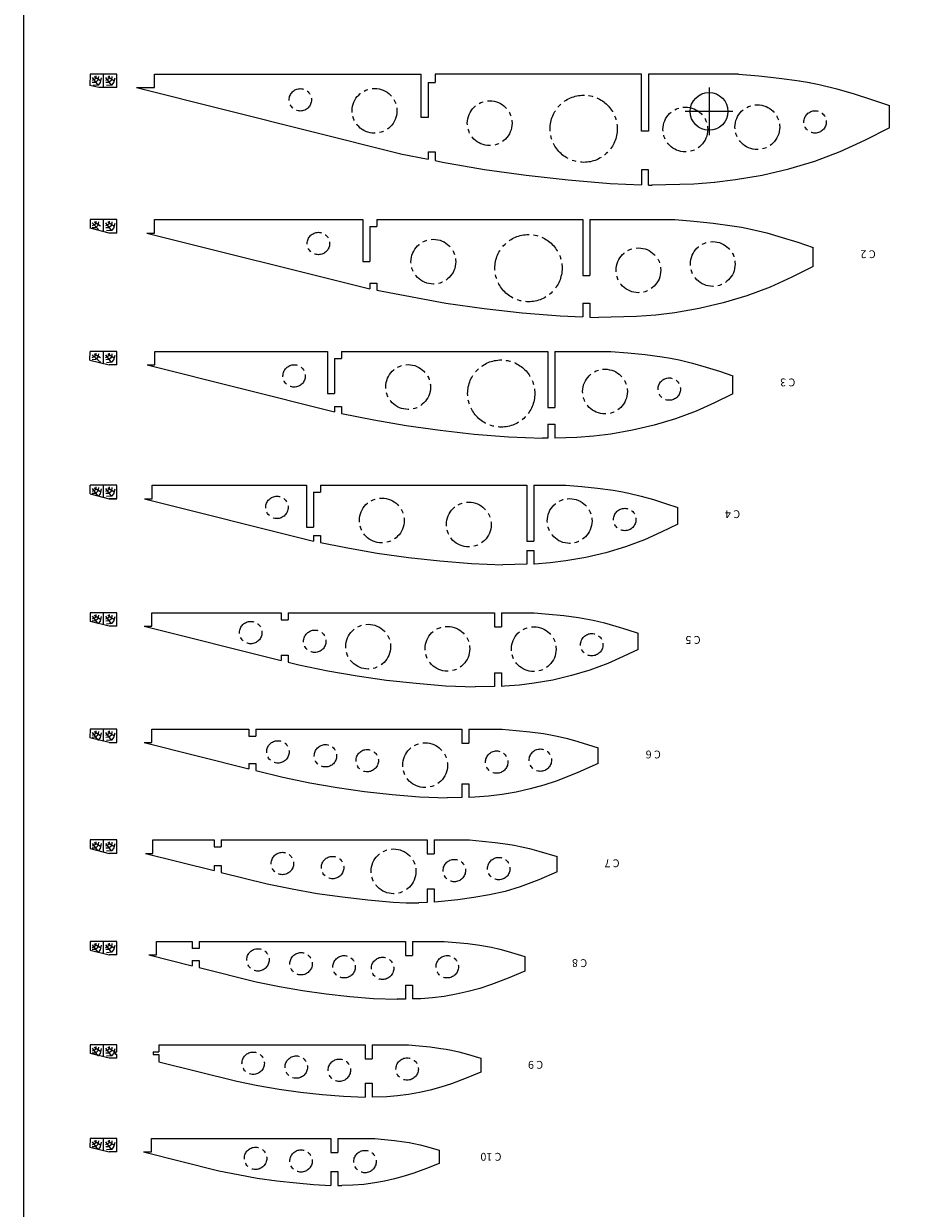
# Model space of a CAD drawing. Extents: x -11184 to -8747, y 3340 to 4435.
# Drawn here: x -11184 to -10927, y 3659 to 4004 of the extents above; entities that cross this region are included whole.
import ezdxf

# ---------------------------------------------------------------- set-up
doc = ezdxf.new("R2010")
doc.units = 0
doc.header["$MEASUREMENT"] = 0
doc.linetypes.add('LINEA-LINEETTA', pattern=[2, 1.25, -0.25, 0.25, -0.25])
for name, color, linetype in [('ASSI', 1, 'LINEA-LINEETTA'), ('CENTINE', 6, 'CONTINUOUS'), ('LONGHERINE', 3, 'CONTINUOUS'), ('SCRITTE3_5', 7, 'CONTINUOUS')]:
    doc.layers.add(name, color=color, linetype=linetype)

msp = doc.modelspace()

# ---------------------------------------------------------------- linework, layer by layer
at = {"layer": 'ASSI', "linetype": 'Continuous', "ltscale": 5}
for p, q in [((-10984.5969, 3985.43478), (-10984.5969, 3971.52357)), ((-10977.6413, 3978.47917), (-10991.55251, 3978.47917))]:
    msp.add_line(p, q, dxfattribs=at)
msp.add_lwpolyline([(-11184.12002, 4435.16927), (-10409.64109, 4435.16927), (-10409.64109, 3339.56493), (-11184.12002, 3339.56493)], close=True, dxfattribs=at)
msp.add_circle((-10984.5969, 3978.47917), 5.499, dxfattribs=at)
at = {"layer": 'CENTINE', "linetype": 'Continuous'}
for p, q in [((-11146.06813, 3989.2968), (-11068.40054, 3989.2968)), ((-11146.06813, 3985.38858), (-11146.06813, 3989.2968)), ((-11068.40054, 3976.73839), (-11068.40054, 3989.2968)), ((-11004.2813, 3989.32967), (-11064.32948, 3989.31647)), ((-11064.32948, 3989.31647), (-11064.32948, 3986.91767)), ((-11004.2813, 3972.68198), (-11004.2813, 3989.32967)), ((-10975.97751, 3989.33588), (-11002.24577, 3989.33011)), ((-11002.24577, 3989.33011), (-11002.24577, 3972.68198)), ((-10976.03731, 3989.33862), (-10970.08867, 3988.79147)), ((-10970.09856, 3988.79246), (-10964.16947, 3988.15574)), ((-10964.18961, 3988.15822), (-10958.29797, 3987.33913)), ((-11151.28209, 3985.38858), (-11074.34915, 3966.15535)), ((-11151.28209, 3985.38858), (-11146.06813, 3985.38858)), ((-11066.36501, 3986.91767), (-11066.36501, 3976.73839)), ((-11066.36501, 3986.91767), (-11064.32948, 3986.91767)), ((-10958.31907, 3987.34241), (-10955.39442, 3986.8376)), ((-10955.41199, 3986.84088), (-10952.50362, 3986.25628)), ((-10952.52937, 3986.262), (-10947.3868, 3985.00974)), ((-10947.41293, 3985.01668), (-10942.31759, 3983.54947)), ((-10942.33487, 3983.55471), (-10937.26884, 3981.94256)), ((-10937.2773, 3981.94532), (-10932.01994, 3980.19287)), ((-10932.01994, 3973.71976), (-10932.01994, 3980.19287)), ((-11066.36501, 3976.73839), (-11068.40054, 3976.73839)), ((-11002.24577, 3972.68198), (-11004.2813, 3972.68198)), ((-10932.01994, 3973.71976), (-10939.37814, 3969.99656)), ((-10939.35598, 3970.00725), (-10946.5406, 3966.70644)), ((-11074.3805, 3966.16237), (-11066.36501, 3964.57383)), ((-11066.36501, 3966.70403), (-11066.36501, 3964.57383)), ((-11066.36338, 3966.70403), (-11064.32785, 3966.70403)), ((-11064.32948, 3966.70403), (-11064.32948, 3964.17042)), ((-11064.32948, 3964.17042), (-11062.18686, 3963.74579)), ((-11062.20001, 3963.74825), (-11049.96728, 3961.58407)), ((-10953.85128, 3963.93406), (-10961.43812, 3961.64775)), ((-10946.49962, 3966.72359), (-10953.8943, 3963.91944)), ((-11049.99024, 3961.58772), (-11037.80474, 3959.87787)), ((-11004.2813, 3961.51261), (-11004.2813, 3957.13949)), ((-11002.24577, 3961.51261), (-11004.2813, 3961.51261)), ((-11002.24577, 3957.05679), (-11002.24577, 3961.51261)), ((-10961.39772, 3961.65853), (-10969.12786, 3959.86074)), ((-11037.82419, 3959.8803), (-11025.58332, 3958.53685)), ((-11025.59964, 3958.53843), (-11013.39785, 3957.50927)), ((-11013.42615, 3957.51104), (-11004.2813, 3957.13949)), ((-11002.24577, 3957.05679), (-11001.20156, 3957.01437)), ((-10989.00951, 3957.31271), (-11001.24387, 3957.01471)), ((-10982.94081, 3957.80097), (-10989.04578, 3957.31082)), ((-10976.88, 3958.53601), (-10982.96705, 3957.79833)), ((-10969.09006, 3959.86836), (-10976.91138, 3958.53143)), ((-11146.01942, 3946.99358), (-11085.40781, 3946.99358)), ((-11146.01942, 3943.08536), (-11146.01942, 3946.99358)), ((-11085.40944, 3946.99358), (-11085.40944, 3934.78039)), ((-11081.33837, 3946.99358), (-11021.2902, 3946.99358)), ((-11081.33837, 3946.99358), (-11081.33837, 3944.95805)), ((-11021.2902, 3946.99358), (-11021.2902, 3930.70933)), ((-11019.25467, 3946.99358), (-11019.25467, 3930.70933)), ((-11019.25467, 3946.99358), (-10994.58729, 3946.99358)), ((-10994.58729, 3946.99358), (-10988.99202, 3946.52459)), ((-10988.99202, 3946.52459), (-10983.41467, 3945.96604)), ((-11148.23603, 3943.08536), (-11083.37391, 3926.86829)), ((-11148.23603, 3943.08536), (-11146.01942, 3943.08536)), ((-11083.37391, 3944.95805), (-11081.33837, 3944.95805)), ((-11083.37391, 3944.95805), (-11083.37391, 3938.85145)), ((-10983.41467, 3945.96604), (-10977.87476, 3945.22674)), ((-10977.87476, 3945.22674), (-10975.12598, 3944.76263)), ((-10975.12598, 3944.76263), (-10972.39186, 3944.21874)), ((-10972.39186, 3944.21874), (-10967.81435, 3943.10978)), ((-10967.81435, 3943.10978), (-10963.27593, 3941.80867)), ((-10963.27593, 3941.80867), (-10958.7652, 3940.37891)), ((-10958.7652, 3940.37891), (-10954.26749, 3938.88402)), ((-11083.37391, 3938.85145), (-11083.37391, 3934.78039)), ((-10954.26749, 3933.3832), (-10954.26749, 3938.88402)), ((-11085.40944, 3934.78039), (-11083.37391, 3934.78039)), ((-10954.26749, 3933.3832), (-10960.50435, 3930.26314)), ((-11021.2902, 3930.70933), (-11019.25467, 3930.70933)), ((-10960.50435, 3930.26314), (-10966.84381, 3927.37268)), ((-11083.37391, 3928.49467), (-11083.37391, 3926.86624)), ((-11083.37391, 3928.49467), (-11081.33837, 3928.49467)), ((-11081.33837, 3928.49467), (-11081.33837, 3926.45914)), ((-11081.33837, 3926.4696), (-11061.17685, 3922.67305)), ((-10966.84381, 3927.37268), (-10973.56595, 3924.83071)), ((-11061.17685, 3922.67305), (-11050.10356, 3921.12442)), ((-11021.2902, 3922.67142), (-11021.2902, 3918.69538)), ((-11021.2902, 3922.67142), (-11019.25467, 3922.67142)), ((-11019.25467, 3922.67142), (-11019.25467, 3918.61273)), ((-10980.4607, 3922.75284), (-10987.48247, 3921.11628)), ((-10973.56595, 3924.83071), (-10980.4607, 3922.75284)), ((-11050.10356, 3921.12442), (-11038.98141, 3919.89821)), ((-11038.98141, 3919.89821), (-11027.89347, 3918.9635)), ((-11027.89347, 3918.9635), (-11021.2902, 3918.69538)), ((-11000.12068, 3919.2273), (-11005.66709, 3918.78111)), ((-10994.58892, 3919.89821), (-11000.12068, 3919.2273)), ((-10987.48247, 3921.11628), (-10994.58892, 3919.89821)), ((-11019.25467, 3918.61273), (-11016.78435, 3918.51242)), ((-11005.66709, 3918.78111), (-11016.78435, 3918.51242)), ((-11145.98359, 3908.6344), (-11095.67829, 3908.6344)), ((-11145.98359, 3904.72618), (-11145.98359, 3908.6344)), ((-11095.67991, 3908.6344), (-11095.67991, 3896.42121)), ((-11091.60885, 3908.6344), (-11031.56068, 3908.6344)), ((-11091.60885, 3908.6344), (-11091.60885, 3906.59887)), ((-11031.56068, 3908.6344), (-11031.56068, 3892.35015)), ((-11029.52515, 3908.6344), (-11029.52515, 3892.35015)), ((-11029.52515, 3908.6344), (-11028.50575, 3908.6344)), ((-11028.50575, 3908.6344), (-11013.20182, 3908.6344)), ((-11013.20182, 3908.6344), (-11008.19441, 3908.21589)), ((-11093.64438, 3906.59887), (-11091.60885, 3906.59887)), ((-11093.64438, 3906.59887), (-11093.64438, 3900.49227)), ((-11008.19441, 3908.21589), (-11003.20166, 3907.71597)), ((-11003.20166, 3907.71597), (-10998.24473, 3907.05483)), ((-10998.24473, 3907.05483), (-10995.78255, 3906.63795)), ((-10995.78255, 3906.63795), (-10993.33666, 3906.15105)), ((-10993.33666, 3906.15105), (-10989.38122, 3905.19679)), ((-10989.38122, 3905.19679), (-10985.45997, 3904.08132)), ((-11148.2109, 3904.72618), (-11093.64438, 3891.08603)), ((-11148.2109, 3904.72618), (-11145.98359, 3904.72618)), ((-10985.45997, 3904.08132), (-10981.56152, 3902.85837)), ((-10981.56152, 3902.85837), (-10977.67284, 3901.58169)), ((-11093.64438, 3900.49227), (-11093.64438, 3896.42121)), ((-10977.67284, 3896.31699), (-10977.67284, 3901.58169)), ((-11095.67991, 3896.42121), (-11093.64438, 3896.42121)), ((-10977.67284, 3896.31699), (-10982.98313, 3893.71314)), ((-11093.64438, 3892.60581), (-11093.64438, 3891.08603)), ((-11093.64438, 3892.60581), (-11091.60885, 3892.60581)), ((-11091.60885, 3892.60581), (-11091.60885, 3890.57028)), ((-11031.56068, 3892.35015), (-11029.52515, 3892.35015)), ((-10982.98313, 3893.71314), (-10988.37159, 3891.28841)), ((-11091.60885, 3890.5772), (-11091.60722, 3890.57679)), ((-11091.60885, 3890.57028), (-11082.21935, 3888.73504)), ((-11082.21935, 3888.73504), (-11072.80054, 3887.08219)), ((-10994.39188, 3889.02165), (-11000.56361, 3887.16199)), ((-10988.37159, 3891.28841), (-10994.39188, 3889.02165)), ((-11072.80054, 3887.08219), (-11062.88995, 3885.69152)), ((-11062.88995, 3885.69152), (-11052.93539, 3884.59884)), ((-11052.93539, 3884.59884), (-11043.01176, 3883.76346)), ((-11031.56068, 3887.4437), (-11031.56068, 3883.39426)), ((-11031.56068, 3887.4437), (-11029.52515, 3887.4437)), ((-11029.52515, 3887.4437), (-11029.52515, 3883.44322)), ((-11013.20344, 3884.59884), (-11018.15223, 3883.99633)), ((-11006.84607, 3885.69315), (-11013.20344, 3884.59884)), ((-11000.56361, 3887.16199), (-11006.84607, 3885.69315)), ((-11043.01176, 3883.76346), (-11033.0686, 3883.35798)), ((-11031.56068, 3883.39426), (-11033.0686, 3883.35798)), ((-11023.1173, 3883.59736), (-11029.52515, 3883.44322)), ((-11018.15223, 3883.99633), (-11023.1173, 3883.59736)), ((-11146.71638, 3869.68899), (-11101.77185, 3869.68899)), ((-11146.71638, 3865.78077), (-11146.71638, 3869.68899)), ((-11101.77185, 3869.68899), (-11101.77185, 3857.4758)), ((-11099.73632, 3867.65345), (-11099.73632, 3861.54686)), ((-11099.73632, 3867.65345), (-11097.70079, 3867.65345)), ((-11097.70079, 3869.68899), (-11037.65262, 3869.68899)), ((-11097.70079, 3869.68899), (-11097.70079, 3867.65345)), ((-11037.65262, 3869.68899), (-11037.65262, 3853.40474)), ((-11035.61709, 3869.68899), (-11035.61709, 3853.40474)), ((-11035.61709, 3869.68899), (-11034.59769, 3869.68899)), ((-11034.59769, 3869.68899), (-11026.29272, 3869.68899)), ((-11026.29435, 3869.68899), (-11021.67614, 3869.30305)), ((-11021.67614, 3869.30305), (-11017.07258, 3868.8422)), ((-11017.07258, 3868.8422), (-11012.49996, 3868.23154)), ((-11012.49996, 3868.23154), (-11010.23157, 3867.84724)), ((-11010.23157, 3867.84724), (-11007.97457, 3867.39779)), ((-11007.97457, 3867.39779), (-11004.37738, 3866.52984)), ((-11148.93624, 3865.78077), (-11099.73632, 3853.47965)), ((-11148.93624, 3865.78077), (-11146.71638, 3865.78077)), ((-11004.37738, 3866.52984), (-11000.81113, 3865.51696)), ((-11000.81113, 3865.51696), (-10997.26279, 3864.408)), ((-10997.26279, 3864.408), (-10993.72585, 3863.25019)), ((-11099.73632, 3861.54686), (-11099.73469, 3857.4758)), ((-10993.72585, 3858.35678), (-10993.72585, 3863.25019)), ((-11101.77185, 3857.4758), (-11099.73469, 3857.4758)), ((-10993.72585, 3858.35678), (-10998.52645, 3856.02487)), ((-11099.73632, 3855.10318), (-11099.73632, 3853.47476)), ((-11099.73632, 3855.10318), (-11097.70079, 3855.10318)), ((-11097.70079, 3855.10318), (-11097.70079, 3853.05319)), ((-11037.65262, 3853.40474), (-11035.61709, 3853.40474)), ((-11003.39544, 3853.8493), (-11008.95, 3851.76491)), ((-10998.52645, 3856.02487), (-11003.39544, 3853.8493)), ((-11097.70079, 3853.05319), (-11090.30448, 3851.57927)), ((-11090.30448, 3851.57927), (-11081.2537, 3849.97039)), ((-11081.2537, 3849.97039), (-11072.11498, 3848.68556)), ((-11037.65262, 3850.69992), (-11035.61709, 3850.69992)), ((-11037.65262, 3850.69992), (-11037.65262, 3846.70282)), ((-11035.61709, 3850.69992), (-11035.61709, 3846.75158)), ((-11014.63972, 3850.05018), (-11020.43365, 3848.6937)), ((-11008.95, 3851.76491), (-11014.63972, 3850.05018)), ((-11072.11498, 3848.68556), (-11062.93392, 3847.68082)), ((-11062.93392, 3847.68082), (-11053.7838, 3846.91058)), ((-11053.7838, 3846.91058), (-11044.61413, 3846.53604)), ((-11037.65262, 3846.70282), (-11044.61413, 3846.53604)), ((-11035.43796, 3846.75588), (-11035.61709, 3846.75158)), ((-11030.85883, 3847.1239), (-11035.43796, 3846.75588)), ((-11026.29435, 3847.68082), (-11030.85883, 3847.1239)), ((-11020.43365, 3848.6937), (-11026.29435, 3847.68082)), ((-11146.82549, 3832.58858), (-11109.13559, 3832.58858)), ((-11146.82549, 3828.68036), (-11146.82549, 3832.58858)), ((-11109.13559, 3832.58858), (-11109.13559, 3830.55305)), ((-11109.13559, 3830.55305), (-11107.10006, 3830.55305)), ((-11107.10169, 3832.59184), (-11047.05352, 3832.59047)), ((-11107.10006, 3832.58858), (-11107.10006, 3830.55305)), ((-11047.05352, 3832.59184), (-11047.05352, 3828.52077)), ((-11045.01798, 3832.59184), (-11045.01798, 3828.52077)), ((-11045.01798, 3832.59042), (-11035.53078, 3832.59021)), ((-11035.53078, 3832.59021), (-11031.19917, 3832.22707)), ((-11031.19917, 3832.22707), (-11026.88384, 3831.79391)), ((-11026.88384, 3831.79391), (-11022.5962, 3831.22233)), ((-11022.5962, 3831.22233), (-11020.46622, 3830.86245)), ((-11020.46622, 3830.86245), (-11018.3509, 3830.44069)), ((-11018.3509, 3830.44069), (-11015.04356, 3829.64439)), ((-11015.04356, 3829.64439), (-11011.76229, 3828.71944)), ((-11149.04514, 3828.68036), (-11109.13722, 3818.70304)), ((-11149.04514, 3828.68036), (-11146.82549, 3828.68036)), ((-11047.05352, 3828.52077), (-11045.01798, 3828.52077)), ((-11011.76229, 3828.71944), (-11008.49892, 3827.70819)), ((-11008.49892, 3827.70819), (-11005.2437, 3826.65297)), ((-11005.2437, 3821.92891), (-11005.2437, 3826.65297)), ((-11109.13722, 3820.23046), (-11107.10169, 3820.23046)), ((-11109.13722, 3820.23046), (-11109.13722, 3818.70304)), ((-11107.10169, 3820.23046), (-11107.10169, 3818.19414)), ((-11009.62091, 3819.82824), (-11014.05674, 3817.86273)), ((-11005.2437, 3821.92891), (-11009.62091, 3819.82824)), ((-11107.10169, 3818.19414), (-11103.99791, 3817.41817)), ((-11103.99791, 3817.41817), (-11095.54638, 3815.73438)), ((-11095.54638, 3815.73438), (-11087.06717, 3814.22646)), ((-11019.2677, 3815.91351), (-11024.60405, 3814.30462)), ((-11014.05674, 3817.86273), (-11019.2677, 3815.91351)), ((-11087.06717, 3814.22646), (-11078.49677, 3813.02142)), ((-11078.49677, 3813.02142), (-11069.88892, 3812.07857)), ((-11069.88892, 3812.07857), (-11061.30712, 3811.35717)), ((-11047.05352, 3815.13186), (-11045.01798, 3815.13186)), ((-11047.05352, 3815.13186), (-11047.05352, 3811.14027)), ((-11045.01798, 3815.13186), (-11045.01798, 3811.1888)), ((-11035.53078, 3812.07857), (-11039.81028, 3811.55584)), ((-11030.03485, 3813.03119), (-11035.53078, 3812.07857)), ((-11024.60405, 3814.30462), (-11030.03485, 3813.03119)), ((-11061.30712, 3811.35717), (-11052.70904, 3811.00543)), ((-11047.05352, 3811.14027), (-11052.70904, 3811.00543)), ((-11044.10281, 3811.21062), (-11045.01798, 3811.1888)), ((-11039.81028, 3811.55584), (-11044.10281, 3811.21062)), ((-11146.84991, 3798.73362), (-11118.60651, 3798.73362)), ((-11146.84991, 3794.8254), (-11146.84991, 3798.73362)), ((-11118.60651, 3798.73362), (-11118.60651, 3796.69809)), ((-11116.57261, 3798.73362), (-11056.52443, 3798.73362)), ((-11116.57261, 3798.73362), (-11116.57261, 3796.69809)), ((-11056.52443, 3798.73362), (-11056.52443, 3794.66256)), ((-11054.4889, 3798.73362), (-11044.80629, 3798.73362)), ((-11054.4889, 3798.73362), (-11054.4889, 3794.66256)), ((-11044.80629, 3798.73362), (-11040.76779, 3798.39328)), ((-11040.76779, 3798.39328), (-11036.74233, 3797.98943)), ((-11149.07773, 3794.8254), (-11118.60814, 3787.20772)), ((-11149.07773, 3794.8254), (-11146.84991, 3794.8254)), ((-11118.60651, 3796.69809), (-11116.57261, 3796.69809)), ((-11036.74233, 3797.98943), (-11032.74454, 3797.45694)), ((-11032.74454, 3797.45694), (-11030.75787, 3797.12148)), ((-11030.75787, 3797.12148), (-11028.78421, 3796.73066)), ((-11028.78421, 3796.73066), (-11025.76837, 3796.01252)), ((-11025.76837, 3796.01252), (-11022.77696, 3795.17877)), ((-11022.77696, 3795.17877), (-11016.83158, 3793.32237)), ((-11056.52443, 3794.66256), (-11054.4889, 3794.66256)), ((-11016.83158, 3788.73509), (-11016.83158, 3793.32237)), ((-11118.60814, 3788.73509), (-11116.57261, 3788.73509)), ((-11118.60814, 3788.73509), (-11118.60814, 3787.20772)), ((-11116.57261, 3788.73509), (-11116.57261, 3786.69882)), ((-11016.83158, 3788.73509), (-11022.7623, 3786.1231)), ((-11116.57261, 3786.69882), (-11108.6552, 3784.7194)), ((-11108.6552, 3784.7194), (-11100.78014, 3783.1496)), ((-11022.7623, 3786.1231), (-11028.78421, 3783.7456)), ((-11100.78014, 3783.1496), (-11092.87902, 3781.74264)), ((-11092.87902, 3781.74264), (-11084.88508, 3780.61739)), ((-11056.52443, 3782.84997), (-11056.52443, 3778.83676)), ((-11056.52443, 3782.84997), (-11054.4889, 3782.84997)), ((-11054.4889, 3782.84997), (-11054.4889, 3778.88257)), ((-11036.6951, 3781.35019), (-11040.73197, 3780.44641)), ((-11032.70872, 3782.451), (-11036.6951, 3781.35019)), ((-11028.78421, 3783.7456), (-11032.70872, 3782.451)), ((-11084.88508, 3780.61739), (-11076.85532, 3779.73967)), ((-11076.85532, 3779.73967), (-11068.85324, 3779.07039)), ((-11068.85324, 3779.07039), (-11060.83162, 3778.73982)), ((-11056.52443, 3778.83676), (-11060.83162, 3778.73982)), ((-11052.80023, 3778.92058), (-11054.4889, 3778.88257)), ((-11048.79593, 3779.243), (-11052.80023, 3778.92058)), ((-11044.80792, 3779.73967), (-11048.79593, 3779.243)), ((-11040.73197, 3780.44641), (-11044.80792, 3779.73967)), ((-11146.48026, 3766.48592), (-11128.706, 3766.48592)), ((-11146.48026, 3762.5777), (-11146.48026, 3766.48592)), ((-11128.706, 3766.48592), (-11128.706, 3764.45039)), ((-11128.706, 3764.45039), (-11126.6721, 3764.45039)), ((-11126.6721, 3766.48592), (-11126.6721, 3764.45039)), ((-11126.6721, 3766.48592), (-11066.62393, 3766.48592)), ((-11066.62393, 3766.48592), (-11066.62393, 3762.41486)), ((-11064.5884, 3766.48592), (-11064.5884, 3762.41486)), ((-11064.5884, 3766.48592), (-11063.569, 3766.48592)), ((-11063.569, 3766.48592), (-11054.33583, 3766.48592)), ((-11054.33583, 3766.48592), (-11050.61, 3766.16675)), ((-11050.61, 3766.16675), (-11046.89719, 3765.79059)), ((-11046.89719, 3765.79059), (-11043.20555, 3765.30043)), ((-11043.20555, 3765.30043), (-11041.37357, 3764.99429)), ((-11041.37357, 3764.99429), (-11039.54973, 3764.63766)), ((-11039.54973, 3764.63766), (-11036.8498, 3764.00746)), ((-11036.8498, 3764.00746), (-11034.16779, 3763.28118)), ((-11148.69103, 3762.5777), (-11128.70763, 3757.58039)), ((-11148.69103, 3762.5777), (-11146.48026, 3762.5777)), ((-11066.62393, 3762.41486), (-11064.5884, 3762.41486)), ((-11034.16779, 3763.28118), (-11028.83632, 3761.66904)), ((-11028.83632, 3757.19576), (-11028.83632, 3761.66904)), ((-11128.70763, 3759.10753), (-11126.6721, 3759.10753)), ((-11128.70763, 3759.10753), (-11128.70763, 3757.58039)), ((-11126.6721, 3759.10753), (-11126.6721, 3757.07135)), ((-11126.6721, 3757.07135), (-11113.22782, 3753.7093)), ((-11028.83632, 3757.19576), (-11034.14825, 3754.86548)), ((-11113.22782, 3753.7093), (-11105.97156, 3752.25674)), ((-11034.14825, 3754.86548), (-11039.54973, 3752.81529)), ((-11105.97156, 3752.25674), (-11098.69087, 3750.96703)), ((-11098.69087, 3750.96703), (-11091.31736, 3749.94764)), ((-11066.62393, 3752.28768), (-11066.62393, 3748.32951)), ((-11066.62393, 3752.28768), (-11064.5884, 3752.28768)), ((-11064.5884, 3752.28768), (-11064.5884, 3748.43881)), ((-11048.52073, 3750.52736), (-11053.10637, 3749.74734)), ((-11043.99208, 3751.52721), (-11048.52073, 3750.52736)), ((-11039.54973, 3752.81529), (-11043.99208, 3751.52721)), ((-11091.31736, 3749.94764), (-11083.9064, 3749.11877)), ((-11083.9064, 3749.11877), (-11076.51498, 3748.43483)), ((-11076.51498, 3748.43483), (-11072.81683, 3748.23454)), ((-11072.81683, 3748.23454), (-11069.1203, 3748.19545)), ((-11066.62393, 3748.32951), (-11069.1203, 3748.19545)), ((-11063.41919, 3748.5016), (-11064.5884, 3748.43881)), ((-11057.72133, 3749.11877), (-11063.41919, 3748.5016)), ((-11053.10637, 3749.74734), (-11057.72133, 3749.11877)), ((-11145.49995, 3736.99026), (-11135.065, 3736.99352)), ((-11145.49995, 3733.08204), (-11145.49995, 3736.99026)), ((-11135.065, 3736.99352), (-11135.065, 3734.95799)), ((-11133.0311, 3736.99515), (-11133.0311, 3734.95961)), ((-11133.0311, 3736.99347), (-11072.98293, 3736.99214)), ((-11072.98293, 3736.99352), (-11072.98293, 3732.92245)), ((-11070.9474, 3736.99352), (-11070.9474, 3732.92245)), ((-11070.9474, 3736.99209), (-11061.68329, 3736.99189)), ((-11061.68329, 3736.99189), (-11058.22125, 3736.69389)), ((-11058.22125, 3736.69389), (-11054.76899, 3736.34378)), ((-11054.76899, 3736.34378), (-11051.3379, 3735.88782)), ((-11147.72291, 3733.08204), (-11135.06663, 3729.91782)), ((-11147.72291, 3733.08204), (-11145.49995, 3733.08204)), ((-11133.0311, 3734.95961), (-11135.065, 3734.95799)), ((-11072.98293, 3732.92245), (-11070.9474, 3732.92245)), ((-11051.3379, 3735.88782), (-11049.63294, 3735.60284)), ((-11049.63294, 3735.60284), (-11047.93775, 3735.27227)), ((-11047.93775, 3735.27227), (-11045.5, 3734.70558)), ((-11045.5, 3734.70558), (-11043.07853, 3734.05747)), ((-11043.07853, 3734.05747), (-11038.26491, 3732.61957)), ((-11135.06663, 3731.45362), (-11133.0311, 3731.45362)), ((-11135.06663, 3731.45362), (-11135.06663, 3729.91782)), ((-11133.0311, 3731.45362), (-11133.0311, 3729.40892)), ((-11133.0311, 3729.40892), (-11116.41302, 3725.2542)), ((-11038.26491, 3732.61957), (-11038.26491, 3728.31238)), ((-11043.07039, 3726.28662), (-11047.93775, 3724.4237)), ((-11038.26491, 3728.31238), (-11043.07039, 3726.28662)), ((-11116.41302, 3725.2542), (-11109.67623, 3723.90912)), ((-11109.67623, 3723.90912), (-11102.91663, 3722.70572)), ((-11102.91663, 3722.70572), (-11096.05934, 3721.74006)), ((-11072.98293, 3724.22829), (-11072.98293, 3720.15723)), ((-11072.98293, 3724.22829), (-11070.9474, 3724.22829)), ((-11070.9474, 3724.22829), (-11070.9474, 3720.22802)), ((-11051.30859, 3723.32452), (-11054.72828, 3722.38003)), ((-11047.93775, 3724.4237), (-11051.30859, 3723.32452)), ((-11096.05934, 3721.74006), (-11089.17273, 3720.98773)), ((-11089.17273, 3720.98773), (-11082.30892, 3720.41452)), ((-11082.30892, 3720.41452), (-11075.42719, 3720.12955)), ((-11072.98293, 3720.18327), (-11075.42719, 3720.12955)), ((-11068.53733, 3720.28099), (-11070.9474, 3720.22802)), ((-11065.10298, 3720.55782), (-11068.53733, 3720.28099)), ((-11061.68329, 3720.98773), (-11065.10298, 3720.55782)), ((-11058.19031, 3721.60002), (-11061.68329, 3720.98773)), ((-11054.72828, 3722.38003), (-11058.19031, 3721.60002)), ((-11144.75576, 3706.86928), (-11084.70596, 3706.86928)), ((-11144.75576, 3706.86928), (-11144.75576, 3704.83375)), ((-11084.70596, 3706.86928), (-11084.70596, 3702.79822)), ((-11082.67043, 3706.86928), (-11082.67043, 3702.79822)), ((-11082.67043, 3706.86928), (-11081.65266, 3706.86928)), ((-11081.65266, 3706.86928), (-11072.11986, 3706.86928)), ((-11072.11986, 3706.86928), (-11068.95746, 3706.59408)), ((-11068.95746, 3706.59408), (-11065.80483, 3706.27328)), ((-11065.80483, 3706.27328), (-11062.67174, 3705.8564)), ((-11062.67174, 3705.8564), (-11061.11334, 3705.59911)), ((-11061.11334, 3705.59911), (-11059.5647, 3705.29948)), ((-11059.5647, 3705.29948), (-11057.42821, 3704.81095)), ((-11146.42489, 3704.83375), (-11144.75576, 3704.83375)), ((-11146.42489, 3704.83375), (-11146.42489, 3704.04885)), ((-11146.42489, 3704.04885), (-11144.75576, 3704.04885)), ((-11144.75576, 3704.04885), (-11144.75576, 3701.99013)), ((-11144.75576, 3701.99013), (-11122.09297, 3696.32197)), ((-11084.70596, 3702.79822), (-11082.67043, 3702.79822)), ((-11057.42821, 3704.81095), (-11055.30474, 3704.25403)), ((-11055.30474, 3704.25403), (-11051.08061, 3703.02783)), ((-11051.08061, 3703.02783), (-11051.08061, 3698.92257)), ((-11051.08061, 3698.92257), (-11055.29823, 3697.18015)), ((-11122.09297, 3696.32197), (-11115.94892, 3695.09414)), ((-11115.94892, 3695.09414), (-11109.78533, 3693.99658)), ((-11084.70596, 3695.7162), (-11084.70596, 3691.64514)), ((-11084.70596, 3695.7162), (-11082.67043, 3695.7162)), ((-11082.67043, 3695.7162), (-11082.67043, 3691.68926)), ((-11059.5647, 3695.56639), (-11062.64568, 3694.56653)), ((-11055.29823, 3697.18015), (-11059.5647, 3695.56639)), ((-11109.78533, 3693.99658), (-11103.52078, 3693.11561)), ((-11103.52078, 3693.11561), (-11097.23017, 3692.42841)), ((-11097.23017, 3692.42841), (-11090.97539, 3691.90569)), ((-11090.97539, 3691.90569), (-11084.70596, 3691.64514)), ((-11078.39581, 3691.78193), (-11082.67043, 3691.68926)), ((-11075.24969, 3692.03433), (-11078.39581, 3691.78193)), ((-11072.11986, 3692.42841), (-11075.24969, 3692.03433)), ((-11068.92978, 3692.98859), (-11072.11986, 3692.42841)), ((-11065.769, 3693.7051), (-11068.92978, 3692.98859)), ((-11062.64568, 3694.56653), (-11065.769, 3693.7051)), ((-11146.94436, 3679.61922), (-11094.71751, 3679.61922)), ((-11146.94436, 3675.711), (-11146.94436, 3679.61922)), ((-11094.71751, 3679.61922), (-11094.71751, 3675.54816)), ((-11092.68198, 3679.61922), (-11081.92786, 3679.61922)), ((-11092.68198, 3679.61922), (-11092.68198, 3675.54816)), ((-11081.92786, 3679.61922), (-11079.05695, 3679.36844)), ((-11079.05695, 3679.36844), (-11076.19581, 3679.07533)), ((-11076.19581, 3679.07533), (-11073.34932, 3678.69753)), ((-11073.34932, 3678.69753), (-11071.93422, 3678.46467)), ((-11071.93422, 3678.46467), (-11070.52726, 3678.19435)), ((-11070.52726, 3678.19435), (-11068.68226, 3677.77747)), ((-11068.68226, 3677.77747), (-11066.84865, 3677.30686)), ((-11149.20104, 3675.711), (-11127.27787, 3670.22809)), ((-11149.20104, 3675.711), (-11146.94436, 3675.711)), ((-11094.71751, 3675.54816), (-11092.68198, 3675.54816)), ((-11066.84865, 3677.30686), (-11063.19935, 3676.27281)), ((-11063.19935, 3676.27281), (-11063.19935, 3672.4053)), ((-11066.84376, 3670.92343), (-11070.52726, 3669.54415)), ((-11063.19935, 3672.4053), (-11066.84376, 3670.92343)), ((-11127.27787, 3670.22809), (-11121.71192, 3669.11425)), ((-11121.71192, 3669.11425), (-11116.12642, 3668.11928)), ((-11116.12642, 3668.11928), (-11110.43833, 3667.31973)), ((-11110.43833, 3667.31973), (-11104.72744, 3666.69441)), ((-11094.71751, 3670.07339), (-11092.68198, 3670.07339)), ((-11094.71751, 3670.07339), (-11094.71751, 3666.00233)), ((-11092.68198, 3670.07339), (-11092.68198, 3665.98165)), ((-11076.16161, 3667.85711), (-11079.0309, 3667.20574)), ((-11073.3249, 3668.63875), (-11076.16161, 3667.85711)), ((-11070.52726, 3669.54415), (-11073.3249, 3668.63875)), ((-11104.72744, 3666.69441), (-11099.72818, 3666.26125)), ((-11099.72818, 3666.26125), (-11094.71751, 3666.00233)), ((-11092.68198, 3665.98165), (-11091.51115, 3665.96976)), ((-11088.30478, 3666.06421), (-11091.51115, 3665.96976)), ((-11085.10818, 3666.30033), (-11088.30478, 3666.06421)), ((-11081.92786, 3666.69441), (-11085.10818, 3666.30033)), ((-11079.0309, 3667.20574), (-11081.92786, 3666.69441))]:
    msp.add_line(p, q, dxfattribs=at)
at = {"layer": 'CENTINE', "linetype": 'LINEA-LINEETTA', "ltscale": 5}
for centre, radius in [((-11103.58529, 3981.841), 3.25685), ((-11081.97542, 3978.63877), 6.5137), ((-11048.44895, 3975.03945), 6.5137), ((-11021.10074, 3973.41404), 9.77055), ((-10991.49752, 3973.21838), 6.5137), ((-10970.53939, 3973.90128), 6.5137), ((-10953.72754, 3975.39996), 3.25685), ((-11098.3208, 3940.03356), 3.25685), ((-11064.85096, 3934.74808), 6.5137), ((-11037.15721, 3932.85922), 9.77055), ((-10983.52432, 3934.06518), 6.5137), ((-11005.16586, 3932.24409), 6.5137), ((-11045.10481, 3896.38649), 9.77055), ((-11105.38533, 3901.50188), 3.25685), ((-11072.20985, 3898.27535), 6.5137), ((-11014.8796, 3896.9479), 6.5137), ((-10996.17938, 3897.67813), 3.25685), ((-11110.38938, 3863.26434), 3.25685), ((-11079.8631, 3859.44954), 6.5137), ((-11054.54851, 3858.273), 6.5137), ((-11025.18205, 3859.29863), 6.5137), ((-11009.13103, 3859.73472), 3.25685), ((-11118.01821, 3826.84282), 3.25685), ((-11083.81879, 3822.74568), 6.5137), ((-11099.36995, 3824.30178), 3.25685), ((-11060.7646, 3822.13382), 6.5137), ((-11035.63638, 3822.0301), 6.5137), ((-11018.7377, 3823.3132), 3.25685), ((-11110.10683, 3792.11531), 3.25685), ((-11096.26191, 3790.98597), 3.25685), ((-11084.1123, 3789.57428), 3.25685), ((-11067.26324, 3788.25333), 6.5137), ((-11046.42753, 3789.15037), 3.25685), ((-11033.71281, 3789.71505), 3.25685), ((-11076.44585, 3757.36917), 6.5137), ((-11108.80403, 3759.6542), 3.25685), ((-11094.19079, 3758.46632), 3.25685), ((-11058.74567, 3757.59481), 3.25685), ((-11045.80698, 3758.15948), 3.25685), ((-11115.91551, 3731.61052), 3.25685), ((-11103.3734, 3730.49153), 3.25685), ((-11090.83129, 3729.59633), 3.25685), ((-11060.81981, 3729.59633), 3.25685), ((-11079.63298, 3729.14874), 3.25685), ((-11117.30794, 3701.5218), 3.25685), ((-11104.76583, 3700.4028), 3.25685), ((-11092.22372, 3699.50761), 3.25685), ((-11072.48142, 3699.85546), 3.25685), ((-11116.61172, 3673.86799), 3.25685), ((-11103.3734, 3673.09685), 3.25685), ((-11084.74965, 3672.92293), 3.25685)]:
    msp.add_circle(centre, radius, dxfattribs=at)
at = {"layer": 'LONGHERINE', "linetype": 'Continuous'}
for p, q in [((-11164.80763, 3989.2968), (-11164.81591, 3986.04127)), ((-11164.17167, 3988.32037), (-11162.51751, 3986.12597)), ((-11163.57275, 3988.60536), (-11161.77599, 3987.49391)), ((-11160.26345, 3988.32037), (-11158.60929, 3986.12597)), ((-11159.66453, 3988.60536), (-11157.86777, 3987.49391)), ((-11164.80763, 3946.99358), (-11164.80925, 3944.48417)), ((-11164.17167, 3946.01714), (-11162.3107, 3944.12173)), ((-11163.57275, 3946.30213), (-11161.77599, 3945.19068)), ((-11160.26345, 3946.01714), (-11158.60929, 3943.82275)), ((-11159.66453, 3946.30213), (-11157.86777, 3945.19068)), ((-11164.8174, 3906.12499), (-11164.80763, 3908.6344)), ((-11164.8174, 3906.12499), (-11159.21373, 3904.72618)), ((-11164.17167, 3907.65796), (-11161.70701, 3905.46357)), ((-11163.57275, 3907.94295), (-11161.77599, 3906.8315)), ((-11160.26345, 3907.65796), (-11158.60929, 3905.46357)), ((-11159.66453, 3907.94295), (-11157.86777, 3906.8315)), ((-11164.80763, 3867.17958), (-11164.80763, 3869.68899)), ((-11164.80763, 3867.17958), (-11159.21104, 3865.78077)), ((-11164.17167, 3868.71255), (-11162.60046, 3866.6282)), ((-11163.57275, 3868.99754), (-11161.77599, 3867.88609)), ((-11160.26345, 3868.71255), (-11158.60929, 3866.51816)), ((-11159.66453, 3868.99754), (-11157.86777, 3867.88609)), ((-11156.99119, 3865.78077), (-11156.99119, 3869.68899)), ((-11159.21104, 3865.78077), (-11156.99119, 3865.78077)), ((-11164.17167, 3831.61214), (-11162.60046, 3829.52779)), ((-11163.57275, 3831.89713), (-11161.77599, 3830.78568)), ((-11160.26345, 3831.61214), (-11158.60929, 3829.41775)), ((-11159.66453, 3831.89713), (-11157.86777, 3830.78568)), ((-11164.80763, 3798.73362), (-11164.81902, 3796.22422)), ((-11156.99119, 3794.8254), (-11156.99119, 3798.73362)), ((-11159.219, 3794.8254), (-11164.81902, 3796.22422)), ((-11164.17167, 3797.75719), (-11162.59787, 3795.6694)), ((-11163.57275, 3798.04218), (-11161.77599, 3796.93073)), ((-11160.26345, 3797.75719), (-11158.60929, 3795.56279)), ((-11159.66453, 3798.04218), (-11157.86777, 3796.93073)), ((-11159.219, 3794.8254), (-11156.99119, 3794.8254)), ((-11164.80763, 3766.48592), (-11164.80763, 3763.97953)), ((-11164.80763, 3763.97953), (-11159.20196, 3762.5777)), ((-11164.17167, 3765.50949), (-11162.60273, 3763.42814)), ((-11163.57275, 3765.79448), (-11161.77599, 3764.68303)), ((-11160.26345, 3765.50949), (-11158.60929, 3763.31509)), ((-11159.66453, 3765.79448), (-11157.86777, 3764.68303)), ((-11164.80763, 3736.99026), (-11164.80762, 3734.48048)), ((-11163.57275, 3736.29882), (-11161.77599, 3735.18736)), ((-11159.66453, 3736.29882), (-11157.86777, 3735.18736)), ((-11164.17167, 3736.01383), (-11162.5997, 3733.92847)), ((-11160.26345, 3736.01383), (-11158.60929, 3733.81943)), ((-11164.80763, 3679.6241), (-11164.81251, 3677.1033)), ((-11164.17167, 3678.64767), (-11162.59213, 3676.55227)), ((-11163.57275, 3678.93266), (-11161.77599, 3677.82121)), ((-11160.26345, 3678.64767), (-11158.60929, 3676.45328)), ((-11159.66453, 3678.93266), (-11157.86777, 3677.82121))]:
    msp.add_line(p, q, dxfattribs=at)
at = {"layer": 'LONGHERINE', "linetype": 'Continuous', "ltscale": 5}
for p, q in [((-11160.89941, 3989.2968), (-11164.80763, 3989.2968)), ((-11160.89941, 3985.38858), (-11160.89941, 3989.2968)), ((-11156.99119, 3989.2968), (-11160.89941, 3989.2968)), ((-11156.99119, 3985.38858), (-11156.99119, 3989.2968)), ((-11162.20515, 3985.38858), (-11164.81591, 3986.04127)), ((-11160.89941, 3985.38858), (-11162.20515, 3985.38858)), ((-11156.99119, 3985.38858), (-11160.89941, 3985.38858)), ((-11160.89941, 3946.99358), (-11164.80763, 3946.99358)), ((-11156.99119, 3946.99358), (-11160.89941, 3946.99358)), ((-11160.89941, 3943.50779), (-11160.89941, 3946.99358)), ((-11156.99119, 3943.08536), (-11156.99119, 3946.99358)), ((-11159.2078, 3943.08536), (-11164.80925, 3944.48417)), ((-11156.99119, 3943.08536), (-11159.2078, 3943.08536)), ((-11160.89941, 3908.6344), (-11164.80763, 3908.6344)), ((-11156.99119, 3908.6344), (-11160.89941, 3908.6344)), ((-11160.89941, 3905.14697), (-11160.89941, 3908.6344)), ((-11156.99119, 3904.72618), (-11156.99119, 3908.6344)), ((-11156.99119, 3904.72618), (-11159.21373, 3904.72618)), ((-11160.89941, 3869.68899), (-11164.80763, 3869.68899)), ((-11156.99119, 3869.68899), (-11160.89941, 3869.68899)), ((-11160.89941, 3866.20289), (-11160.89941, 3869.68899)), ((-11156.99119, 3865.78077), (-11156.99119, 3869.68899)), ((-11156.99119, 3865.78077), (-11159.21104, 3865.78077)), ((-11160.89941, 3832.58858), (-11164.80763, 3832.58858)), ((-11164.80763, 3832.58858), (-11164.80763, 3830.07918)), ((-11159.21084, 3828.68036), (-11164.80763, 3830.07918)), ((-11156.99119, 3832.58858), (-11160.89941, 3832.58858)), ((-11160.89941, 3829.10251), (-11160.89941, 3832.58858)), ((-11156.99119, 3828.68036), (-11156.99119, 3832.58858)), ((-11156.99119, 3828.68036), (-11159.21084, 3828.68036)), ((-11160.89941, 3798.73362), (-11164.80763, 3798.73362)), ((-11156.99119, 3798.73362), (-11160.89941, 3798.73362)), ((-11160.89941, 3795.24515), (-11160.89941, 3798.73362)), ((-11160.89941, 3766.48592), (-11164.80763, 3766.48592)), ((-11156.99119, 3766.48592), (-11160.89941, 3766.48592)), ((-11160.89941, 3763.00219), (-11160.89941, 3766.48592)), ((-11156.99119, 3762.5777), (-11156.99119, 3766.48592)), ((-11156.99119, 3762.5777), (-11159.20196, 3762.5777)), ((-11160.89941, 3736.99026), (-11164.80763, 3736.99026)), ((-11156.99119, 3736.99026), (-11160.89941, 3736.99026)), ((-11160.89941, 3733.50338), (-11160.89941, 3736.99026)), ((-11156.99119, 3733.08204), (-11156.99119, 3736.99026)), ((-11164.80762, 3734.48048), (-11159.21414, 3733.08204)), ((-11156.99119, 3733.08204), (-11159.21414, 3733.08204)), ((-11160.89941, 3706.86928), (-11164.80763, 3706.86928)), ((-11164.80763, 3706.86928), (-11164.80763, 3704.36256)), ((-11164.17167, 3705.89285), (-11162.60234, 3703.811)), ((-11163.57275, 3706.17784), (-11161.77599, 3705.06639)), ((-11156.99119, 3706.86928), (-11160.89941, 3706.86928)), ((-11160.89941, 3703.38508), (-11160.89941, 3706.86928)), ((-11160.26345, 3705.89285), (-11158.60929, 3703.69845)), ((-11159.66453, 3706.17784), (-11157.86777, 3705.06639)), ((-11156.99119, 3704.83375), (-11156.99119, 3706.86928)), ((-11159.20408, 3702.96106), (-11164.80763, 3704.36256)), ((-11156.99119, 3702.96106), (-11159.20408, 3702.96106)), ((-11157.35758, 3704.04885), (-11157.35758, 3704.83375)), ((-11157.35758, 3704.83375), (-11156.99119, 3704.83375)), ((-11156.99119, 3704.04885), (-11157.35758, 3704.04885)), ((-11156.99119, 3702.96106), (-11156.99119, 3704.04885)), ((-11160.89941, 3679.6241), (-11164.80763, 3679.6241)), ((-11156.99119, 3679.6241), (-11160.89941, 3679.6241)), ((-11160.89941, 3676.12893), (-11160.89941, 3679.6241)), ((-11156.99119, 3675.71588), (-11156.99119, 3679.6241)), ((-11164.8125, 3677.10758), (-11159.24787, 3675.71588)), ((-11156.99119, 3675.71588), (-11159.24787, 3675.71588))]:
    msp.add_line(p, q, dxfattribs=at)
at = {"layer": 'LONGHERINE', "linetype": 'Continuous'}
for points in [[(-11163.14495, 3988.80484), (-11163.25903, 3987.97838), (-11164.17167, 3987.46541)], [(-11162.31787, 3988.63386), (-11162.48899, 3987.5509), (-11163.25903, 3986.92393), (-11164.14315, 3986.89544)], [(-11163.91499, 3986.09747), (-11162.23231, 3986.23997), (-11161.74746, 3986.83844), (-11161.43375, 3988.23487)], [(-11159.23673, 3988.80484), (-11159.35081, 3987.97838), (-11160.26345, 3987.46541)], [(-11158.40965, 3988.63386), (-11158.58077, 3987.5509), (-11159.35081, 3986.92393), (-11160.23493, 3986.89544)], [(-11160.00677, 3986.09747), (-11158.32409, 3986.23997), (-11157.83924, 3986.83844), (-11157.52553, 3988.23487)], [(-11163.14495, 3946.50162), (-11163.25903, 3945.67516), (-11164.17167, 3945.16219)], [(-11159.23673, 3946.50162), (-11159.35081, 3945.67516), (-11160.26345, 3945.16219)], [(-11162.31787, 3946.33063), (-11162.48899, 3945.24768), (-11163.25903, 3944.62071), (-11164.14315, 3944.59221)], [(-11158.40965, 3946.33063), (-11158.58077, 3945.24768), (-11159.35081, 3944.62071), (-11160.23493, 3944.59221)], [(-11160.00677, 3943.79425), (-11158.32409, 3943.93674), (-11157.83924, 3944.53521), (-11157.52553, 3945.93165)], [(-11163.14495, 3908.14244), (-11163.25903, 3907.31598), (-11164.17167, 3906.80301)], [(-11162.31787, 3907.97145), (-11162.48899, 3906.8885), (-11163.25903, 3906.26153), (-11164.14315, 3906.23303)], [(-11159.23673, 3908.14244), (-11159.35081, 3907.31598), (-11160.26345, 3906.80301)], [(-11158.40965, 3907.97145), (-11158.58077, 3906.8885), (-11159.35081, 3906.26153), (-11160.23493, 3906.23303)], [(-11160.00677, 3905.43507), (-11158.32409, 3905.57756), (-11157.83924, 3906.17603), (-11157.52553, 3907.57247)], [(-11163.14495, 3869.19703), (-11163.25903, 3868.37057), (-11164.17167, 3867.85759)], [(-11162.31787, 3869.02604), (-11162.48899, 3867.94309), (-11163.25903, 3867.31612), (-11164.14315, 3867.28762)], [(-11162.51913, 3866.60786), (-11162.23231, 3866.63215), (-11161.74746, 3867.23062), (-11161.43375, 3868.62706)], [(-11159.23673, 3869.19703), (-11159.35081, 3868.37057), (-11160.26345, 3867.85759)], [(-11158.40965, 3869.02604), (-11158.58077, 3867.94309), (-11159.35081, 3867.31612), (-11160.23493, 3867.28762)], [(-11160.00677, 3866.48966), (-11158.32409, 3866.63215), (-11157.83924, 3867.23062), (-11157.52553, 3868.62706)], [(-11163.14495, 3832.09662), (-11163.25903, 3831.27016), (-11164.17167, 3830.75719)], [(-11162.31787, 3831.92563), (-11162.48899, 3830.84268), (-11163.25903, 3830.21571), (-11164.14315, 3830.18721)], [(-11162.51912, 3829.50746), (-11162.23231, 3829.53174), (-11161.74746, 3830.13021), (-11161.43375, 3831.52665)], [(-11159.23673, 3832.09662), (-11159.35081, 3831.27016), (-11160.26345, 3830.75719)], [(-11158.40965, 3831.92563), (-11158.58077, 3830.84268), (-11159.35081, 3830.21571), (-11160.23493, 3830.18721)], [(-11160.00677, 3829.38925), (-11158.32409, 3829.53174), (-11157.83924, 3830.13021), (-11157.52553, 3831.52665)], [(-11163.14495, 3798.24167), (-11163.25903, 3797.4152), (-11164.17167, 3796.90223)], [(-11159.23673, 3798.24167), (-11159.35081, 3797.4152), (-11160.26345, 3796.90223)], [(-11162.31787, 3798.07068), (-11162.48899, 3796.98772), (-11163.25903, 3796.36076), (-11164.14315, 3796.33226)], [(-11162.5274, 3795.6518), (-11162.23231, 3795.67679), (-11161.74746, 3796.27526), (-11161.43375, 3797.6717)], [(-11158.40965, 3798.07068), (-11158.58077, 3796.98772), (-11159.35081, 3796.36076), (-11160.23493, 3796.33226)], [(-11160.00677, 3795.53429), (-11158.32409, 3795.67679), (-11157.83924, 3796.27526), (-11157.52553, 3797.6717)], [(-11163.14495, 3765.99397), (-11163.25903, 3765.1675), (-11164.17167, 3764.65453)], [(-11162.31787, 3765.82298), (-11162.48899, 3764.74002), (-11163.25903, 3764.11306), (-11164.14315, 3764.08456)], [(-11162.51184, 3763.40542), (-11162.23231, 3763.42909), (-11161.74746, 3764.02756), (-11161.43375, 3765.42399)], [(-11159.23673, 3765.99397), (-11159.35081, 3765.1675), (-11160.26345, 3764.65453)], [(-11158.40965, 3765.82298), (-11158.58077, 3764.74002), (-11159.35081, 3764.11306), (-11160.23493, 3764.08456)], [(-11160.00677, 3763.28659), (-11158.32409, 3763.42909), (-11157.83924, 3764.02756), (-11157.52553, 3765.42399)], [(-11163.14495, 3736.4983), (-11163.25903, 3735.67184), (-11164.17167, 3735.15887)], [(-11162.31787, 3736.32731), (-11162.48899, 3735.24436), (-11163.25903, 3734.61739), (-11164.14315, 3734.58889)], [(-11159.23673, 3736.4983), (-11159.35081, 3735.67184), (-11160.26345, 3735.15887)], [(-11158.40965, 3736.32731), (-11158.58077, 3735.24436), (-11159.35081, 3734.61739), (-11160.23493, 3734.58889)], [(-11162.52156, 3733.90893), (-11162.23231, 3733.93343), (-11161.74746, 3734.5319), (-11161.43375, 3735.92833)], [(-11160.00677, 3733.79093), (-11158.32409, 3733.93343), (-11157.83924, 3734.5319), (-11157.52553, 3735.92833)], [(-11163.14495, 3679.13215), (-11163.25903, 3678.30569), (-11164.17167, 3677.79271)], [(-11162.31787, 3678.96116), (-11162.48899, 3677.87821), (-11163.25903, 3677.25124), (-11164.14315, 3677.22274)], [(-11162.54591, 3676.54071), (-11162.23231, 3676.56727), (-11161.74746, 3677.16574), (-11161.43375, 3678.56218)], [(-11159.23673, 3679.13215), (-11159.35081, 3678.30569), (-11160.26345, 3677.79271)], [(-11158.40965, 3678.96116), (-11158.58077, 3677.87821), (-11159.35081, 3677.25124), (-11160.23493, 3677.22274)], [(-11160.00677, 3676.42478), (-11158.32409, 3676.56727), (-11157.83924, 3677.16574), (-11157.52553, 3678.56218)]]:
    msp.add_lwpolyline(points, dxfattribs=at)
at = {"layer": 'LONGHERINE', "linetype": 'Continuous', "ltscale": 5}
for points in [[(-11163.14495, 3706.37733), (-11163.25903, 3705.55087), (-11164.17167, 3705.03789)], [(-11162.31787, 3706.20634), (-11162.48899, 3705.12339), (-11163.25903, 3704.49642), (-11164.14315, 3704.46792)], [(-11162.51308, 3703.78867), (-11162.23231, 3703.81245), (-11161.74746, 3704.41092), (-11161.43375, 3705.80736)], [(-11159.23673, 3706.37733), (-11159.35081, 3705.55087), (-11160.26345, 3705.03789)], [(-11158.40965, 3706.20634), (-11158.58077, 3705.12339), (-11159.35081, 3704.49642), (-11160.23493, 3704.46792)], [(-11160.00677, 3703.66995), (-11158.32409, 3703.81245), (-11157.83924, 3704.41092), (-11157.52553, 3705.80736)]]:
    msp.add_lwpolyline(points, dxfattribs=at)

# ---------------------------------------------------------------- texts
at = {"layer": 'SCRITTE3_5', "linetype": 'Continuous', "ltscale": 5, "char_height": 2.279795, "attachment_point": 4, "rotation": 180}
for s, insert in [('C 2', (-10936.07335, 3937.21955)), ('C 3', (-10959.4787, 3899.91722)), ('C 4', (-10975.53171, 3861.58572)), ('C 5', (-10987.04956, 3824.9885)), ('C 6', (-10998.63744, 3791.65789)), ('C 7', (-11010.64219, 3760.00457)), ('C 8', (-11020.07077, 3730.9551)), ('C 9', (-11032.88647, 3701.36336)), ('C 10', (-11045.00521, 3674.60833))]:
    msp.add_mtext(s, dxfattribs=dict(at, insert=insert))

doc.saveas('drawing.dxf')
